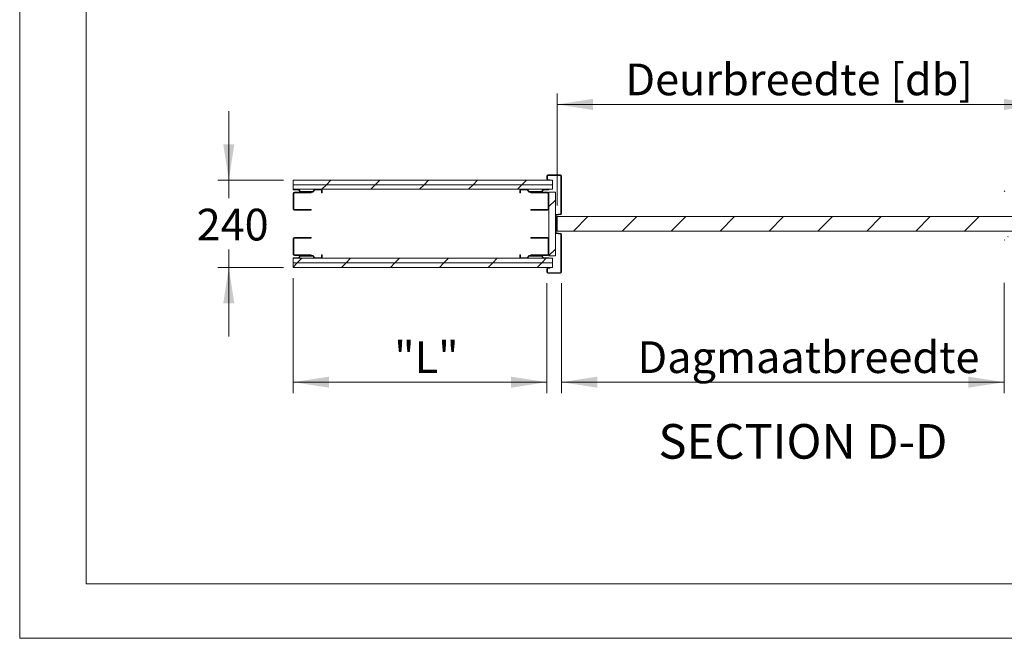
# Model space of a CAD drawing. Units: millimetres. Extents: x 0 to 420, y 0 to 297.
# Drawn here: x 0 to 90, y 0 to 57 of the extents above; entities that cross this region are included whole.
import ezdxf

# ---------------------------------------------------------------- set-up
doc = ezdxf.new("R2010")
doc.units = ezdxf.units.MM
doc.linetypes.add('SLD-Solid', pattern=[0])
doc.styles.add('SLDTEXTSTYLE0', font='TXT', dxfattribs={"width": 0.7})
doc.dimstyles.new('SLDDIMSTYLE2', dxfattribs={"dimtxt": 2.910417, "dimasz": 3.302, "dimexe": 0, "dimexo": 0.0625, "dimgap": 0.727604, "dimtad": 1, "dimdec": 1, "dimlfac": 30, "dimrnd": 1e-09, "dimzin": 12, "dimdsep": 46, "dimtxsty": 'SLDTEXTSTYLE0', "dimsah": 1, "dimcen": 0.09, "dimadec": 0, "dimazin": 3, "dimtfac": 1, "dimtdec": 1, "dimtofl": 0, "dimtmove": 0, "dimatfit": 3, "dimfxl": 1, "dimfrac": 2, "dimtolj": 1, "dimtzin": 12, "dimarcsym": 0})
doc.dimstyles.new('SLDDIMSTYLE3', dxfattribs={"dimtxt": 2.910417, "dimasz": 3.302, "dimexe": 0, "dimexo": 0.0625, "dimgap": 0.727604, "dimtad": 0, "dimtih": 1, "dimtoh": 1, "dimdec": 1, "dimlfac": 30, "dimrnd": 1e-09, "dimzin": 12, "dimdsep": 46, "dimtxsty": 'SLDTEXTSTYLE0', "dimsah": 1, "dimcen": 0.09, "dimadec": 0, "dimazin": 3, "dimtfac": 1, "dimtdec": 1, "dimtmove": 0, "dimatfit": 0, "dimfxl": 1, "dimfrac": 2, "dimtolj": 1, "dimtzin": 12, "dimarcsym": 0})

# ---------------------------------------------------------------- blocks, each defined once
blk = doc.blocks.new('_D_3')
at = {"color": 174, "linetype": 'SLD-Solid', "lineweight": 18, "true_color": 0x0000a0}
for p, q in [((19.195, 42.04), (19.195, 48.39)), ((24.216, 42.04), (18.195, 42.04)), ((19.195, 42.04), (19.195, 40.409)), ((19.195, 34.04), (19.195, 35.671)), ((24.216, 34.04), (18.195, 34.04)), ((19.195, 34.04), (19.195, 27.69))]:
    blk.add_line(p, q, dxfattribs=at)
for points in [[(19.195, 42.04), (19.703, 45.342), (18.687, 45.342)], [(19.195, 34.04), (18.687, 30.738), (19.703, 30.738)]]:
    blk.add_solid(points, dxfattribs=at)
at = {"color": 174, "linetype": 'SLD-Solid', "lineweight": 18, "true_color": 0x0000a0, "insert": (16.244, 39.423), "char_height": 2.9104, "attachment_point": 1, "style": 'SLDTEXTSTYLE0'}
blk.add_mtext('240', dxfattribs=at)
blk = doc.blocks.new('_D_6')
at = {"color": 174, "linetype": 'SLD-Solid', "lineweight": 18, "true_color": 0x0000a0}
for p, q in [((49.346, 39.707), (49.346, 49.996)), ((93.679, 39.707), (93.679, 49.996)), ((93.679, 48.996), (49.346, 48.996))]:
    blk.add_line(p, q, dxfattribs=at)
for points in [[(49.346, 48.996), (52.648, 48.488), (52.648, 49.504)], [(93.679, 48.996), (90.377, 49.504), (90.377, 48.488)]]:
    blk.add_solid(points, dxfattribs=at)
at = {"color": 174, "linetype": 'SLD-Solid', "lineweight": 18, "true_color": 0x0000a0, "insert": (55.615, 52.747), "char_height": 2.91042, "attachment_point": 1, "style": 'SLDTEXTSTYLE0'}
blk.add_mtext('Deurbreedte [db]', dxfattribs=at)
blk = doc.blocks.new('_D_7')
at = {"color": 174, "linetype": 'SLD-Solid', "lineweight": 18, "true_color": 0x0000a0}
for p, q in [((49.746, 32.59), (49.746, 22.507)), ((90.413, 32.623), (90.413, 22.507)), ((49.746, 23.507), (90.413, 23.507))]:
    blk.add_line(p, q, dxfattribs=at)
for points in [[(49.746, 23.507), (53.048, 22.999), (53.048, 24.015)], [(90.413, 23.507), (87.111, 24.015), (87.111, 22.999)]]:
    blk.add_solid(points, dxfattribs=at)
at = {"color": 174, "linetype": 'SLD-Solid', "lineweight": 18, "true_color": 0x0000a0, "insert": (56.726, 27.258), "char_height": 2.91042, "attachment_point": 1, "style": 'SLDTEXTSTYLE0'}
blk.add_mtext('Dagmaatbreedte', dxfattribs=at)
blk = doc.blocks.new('_D_9')
at = {"color": 174, "linetype": 'SLD-Solid', "lineweight": 18, "true_color": 0x0000a0}
for p, q in [((25.096, 33.04), (25.096, 22.507)), ((48.413, 32.59), (48.413, 22.507)), ((25.096, 23.507), (48.413, 23.507))]:
    blk.add_line(p, q, dxfattribs=at)
for points in [[(25.096, 23.507), (28.398, 22.999), (28.398, 24.015)], [(48.413, 23.507), (45.111, 24.015), (45.111, 22.999)]]:
    blk.add_solid(points, dxfattribs=at)
at = {"color": 174, "linetype": 'SLD-Solid', "lineweight": 18, "true_color": 0x0000a0, "insert": (34.38, 27.258), "char_height": 2.9104, "attachment_point": 1, "style": 'SLDTEXTSTYLE0'}
blk.add_mtext('"L"', dxfattribs=at)

msp = doc.modelspace()

# ---------------------------------------------------------------- hatches: boundary and pattern name
at = {"linetype": 'SLD-Solid', "lineweight": 18}
h = msp.add_hatch(dxfattribs=at)
h.set_pattern_fill('ANSI31', angle=3e-322, style=0)
edge = h.paths.add_edge_path(flags=0)
edge.add_line((48.4959, 42.04), (48.6793, 42.04))
edge.add_line((48.6793, 42.04), (48.6793, 42.09))
edge.add_line((48.6793, 42.09), (48.4959, 42.09))
edge.add_arc((48.4959, 42.1234), 0.0333, 180, 270, ccw=False)
edge.add_line((48.4626, 42.1234), (48.4626, 42.4567))
edge.add_arc((48.4959, 42.4567), 0.0333, 90, 180, ccw=False)
edge.add_line((48.4959, 42.49), (49.6626, 42.49))
edge.add_arc((49.6626, 42.4567), 0.0333, 0, 90, ccw=False)
edge.add_line((49.6959, 42.4567), (49.6959, 38.9881))
edge.add_arc((49.6626, 38.9881), 0.0333, 280, 360, ccw=False)
edge.add_line((49.6684, 38.9553), (49.2648, 38.8841))
edge.add_arc((49.2793, 38.8021), 0.0833, 100, 180)
edge.add_line((49.1959, 38.8021), (49.1959, 37.2447))
edge.add_arc((49.2793, 37.2447), 0.0833, 180, 260)
edge.add_line((49.2648, 37.1626), (49.6684, 37.0914))
edge.add_arc((49.6626, 37.0586), 0.0333, 0, 80, ccw=False)
edge.add_line((49.6959, 37.0586), (49.6959, 33.59))
edge.add_arc((49.6626, 33.59), 0.0333, 270, 360, ccw=False)
edge.add_line((49.6626, 33.5567), (48.4959, 33.5567))
edge.add_arc((48.4959, 33.59), 0.0333, 180, 270, ccw=False)
edge.add_line((48.4626, 33.59), (48.4626, 33.9234))
edge.add_arc((48.4959, 33.9234), 0.0333, 90, 180, ccw=False)
edge.add_line((48.4959, 33.9567), (48.6793, 33.9567))
edge.add_line((48.6793, 33.9567), (48.6793, 34.0067))
edge.add_line((48.6793, 34.0067), (48.4959, 34.0067))
edge.add_arc((48.4959, 33.9234), 0.0833, 90, 180)
edge.add_line((48.4126, 33.9234), (48.4126, 33.59))
edge.add_arc((48.4959, 33.59), 0.0833, 180, 270)
edge.add_line((48.4959, 33.5067), (49.6626, 33.5067))
edge.add_arc((49.6626, 33.59), 0.0833, 270, 360)
edge.add_line((49.7459, 33.59), (49.7459, 37.0586))
edge.add_arc((49.6626, 37.0586), 0.0833, 360, 440)
edge.add_line((49.6771, 37.1407), (49.2735, 37.2119))
edge.add_arc((49.2793, 37.2447), 0.0333, 180, 260, ccw=False)
edge.add_line((49.2459, 37.2447), (49.2459, 38.8021))
edge.add_arc((49.2793, 38.8021), 0.0333, 100, 180, ccw=False)
edge.add_line((49.2735, 38.8349), (49.6771, 38.9061))
edge.add_arc((49.6626, 38.9881), 0.0833, 280, 360)
edge.add_line((49.7459, 38.9881), (49.7459, 42.4567))
edge.add_arc((49.6626, 42.4567), 0.0833, 360, 450)
edge.add_line((49.6626, 42.54), (48.4959, 42.54))
edge.add_arc((48.4959, 42.4567), 0.0833, 90, 180)
edge.add_line((48.4126, 42.4567), (48.4126, 42.1234))
edge.add_arc((48.4959, 42.1234), 0.0833, 180, 270)
h = msp.add_hatch(dxfattribs=at)
h.set_pattern_fill('ANSI31', style=0)
edge = h.paths.add_edge_path(flags=0)
edge.add_line((91.3459, 39.19), (91.3459, 39.24))
edge.add_line((91.3459, 39.24), (90.5493, 39.24))
edge.add_arc((90.5493, 39.1567), 0.0833, 90, 180)
edge.add_line((90.4659, 39.1567), (90.4659, 39.0084))
edge.add_arc((90.4643, 39.0084), 0.00167, 180, 360, ccw=False)
edge.add_line((90.4626, 39.0084), (90.4626, 42.4567))
edge.add_arc((90.4959, 42.4567), 0.0333, 90, 180, ccw=False)
edge.add_line((90.4959, 42.49), (91.6626, 42.49))
edge.add_arc((91.6626, 42.4567), 0.0333, 0, 90, ccw=False)
edge.add_line((91.6959, 42.4567), (91.6959, 42.1234))
edge.add_arc((91.6626, 42.1234), 0.0333, 270, 360, ccw=False)
edge.add_line((91.6626, 42.09), (91.4793, 42.09))
edge.add_line((91.4793, 42.09), (91.4793, 42.04))
edge.add_line((91.4793, 42.04), (91.6626, 42.04))
edge.add_arc((91.6626, 42.1234), 0.0833, 270, 360)
edge.add_line((91.7459, 42.1234), (91.7459, 42.4567))
edge.add_arc((91.6626, 42.4567), 0.0833, 0, 90)
edge.add_line((91.6626, 42.54), (90.4959, 42.54))
edge.add_arc((90.4959, 42.4567), 0.0833, 90, 180)
edge.add_line((90.4126, 42.4567), (90.4126, 39.0084))
edge.add_arc((90.4643, 39.0084), 0.0517, 180, 360)
edge.add_line((90.5159, 39.0084), (90.5159, 39.1567))
edge.add_arc((90.5493, 39.1567), 0.0333, 90, 180, ccw=False)
edge.add_line((90.5493, 39.19), (91.3459, 39.19))
h = msp.add_hatch(dxfattribs=at)
h.set_pattern_fill('ANSI31', angle=3e-322, style=0)
h.paths.add_polyline_path([(25.0959, 42.04), (25.0959, 41.6234), (48.9293, 41.6234), (48.9293, 42.04)], flags=0)
h = msp.add_hatch(dxfattribs=at)
h.set_pattern_fill('ANSI31', angle=3e-322, style=0)
h.paths.add_polyline_path([(25.0959, 41.6234), (25.0959, 41.2067), (48.9293, 41.2067), (48.9293, 41.6234)], flags=0)
h = msp.add_hatch(dxfattribs=at)
h.set_pattern_fill('ANSI31', style=0)
edge = h.paths.add_edge_path(flags=0)
edge.add_line((27.7126, 40.8734), (27.7626, 40.8734))
edge.add_line((27.7626, 40.8734), (27.7626, 41.1234))
edge.add_arc((27.6793, 41.1234), 0.0833, 0, 90)
edge.add_line((27.6793, 41.2067), (27.096, 41.2067))
edge.add_arc((27.096, 41.1234), 0.0833, 90, 150)
edge.add_line((27.0239, 41.165), (26.9421, 41.0234))
edge.add_arc((26.9132, 41.04), 0.0333, 270, 330, ccw=False)
edge.add_line((26.9132, 41.0067), (25.779, 41.0067))
edge.add_arc((25.779, 41.04), 0.0333, 210, 270, ccw=False)
edge.add_line((25.7501, 41.0234), (25.6683, 41.165))
edge.add_arc((25.5961, 41.1234), 0.0833, 30, 90)
edge.add_line((25.5961, 41.2067), (25.0959, 41.2067))
edge.add_line((25.0959, 41.2067), (25.0959, 41.1567))
edge.add_line((25.0959, 41.1567), (25.5961, 41.1567))
edge.add_arc((25.5961, 41.1234), 0.0333, 30, 90, ccw=False)
edge.add_line((25.625, 41.14), (25.7068, 40.9984))
edge.add_arc((25.779, 41.04), 0.0833, 210, 270)
edge.add_line((25.779, 40.9567), (26.9132, 40.9567))
edge.add_arc((26.9132, 41.04), 0.0833, 270, 330)
edge.add_line((26.9854, 40.9984), (27.0672, 41.14))
edge.add_arc((27.096, 41.1234), 0.0333, 90, 150, ccw=False)
edge.add_line((27.096, 41.1567), (27.6793, 41.1567))
edge.add_arc((27.6793, 41.1234), 0.0333, 0, 90, ccw=False)
edge.add_line((27.7126, 41.1234), (27.7126, 40.8734))
h = msp.add_hatch(dxfattribs=at)
h.set_pattern_fill('ANSI31', angle=3e-322, style=0)
edge = h.paths.add_edge_path(flags=0)
edge.add_line((25.1626, 39.4234), (25.1626, 40.8234))
edge.add_arc((25.2293, 40.8234), 0.0667, 90, 180, ccw=False)
edge.add_line((25.2293, 40.89), (26.7626, 40.89))
edge.add_line((26.7626, 40.89), (26.7626, 40.9567))
edge.add_line((26.7626, 40.9567), (25.2293, 40.9567))
edge.add_arc((25.2293, 40.8234), 0.1333, 90, 180)
edge.add_line((25.0959, 40.8234), (25.0959, 39.4234))
edge.add_arc((25.2293, 39.4234), 0.1333, 180, 270)
edge.add_line((25.2293, 39.29), (26.7626, 39.29))
edge.add_line((26.7626, 39.29), (26.7626, 39.3567))
edge.add_line((26.7626, 39.3567), (25.2293, 39.3567))
edge.add_arc((25.2293, 39.4234), 0.0667, 180, 270, ccw=False)
h = msp.add_hatch(dxfattribs=at)
h.set_pattern_fill('ANSI31', angle=3e-322, style=0)
edge = h.paths.add_edge_path(flags=0)
edge.add_line((45.9293, 40.8734), (45.9793, 40.8734))
edge.add_line((45.9793, 40.8734), (45.9793, 41.1234))
edge.add_arc((46.0126, 41.1234), 0.0333, 90, 180, ccw=False)
edge.add_line((46.0126, 41.1567), (46.5958, 41.1567))
edge.add_arc((46.5958, 41.1234), 0.0333, 30, 90, ccw=False)
edge.add_line((46.6247, 41.14), (46.7065, 40.9984))
edge.add_arc((46.7786, 41.04), 0.0833, 210, 270)
edge.add_line((46.7786, 40.9567), (47.9129, 40.9567))
edge.add_arc((47.9129, 41.04), 0.0833, 270, 330)
edge.add_line((47.985, 40.9984), (48.0668, 41.14))
edge.add_arc((48.0957, 41.1234), 0.0333, 90, 150, ccw=False)
edge.add_line((48.0957, 41.1567), (48.5959, 41.1567))
edge.add_line((48.5959, 41.1567), (48.5959, 41.2067))
edge.add_line((48.5959, 41.2067), (48.0957, 41.2067))
edge.add_arc((48.0957, 41.1234), 0.0833, 90, 150)
edge.add_line((48.0235, 41.165), (47.9417, 41.0234))
edge.add_arc((47.9129, 41.04), 0.0333, 270, 330, ccw=False)
edge.add_line((47.9129, 41.0067), (46.7786, 41.0067))
edge.add_arc((46.7786, 41.04), 0.0333, 210, 270, ccw=False)
edge.add_line((46.7498, 41.0234), (46.668, 41.165))
edge.add_arc((46.5958, 41.1234), 0.0833, 30, 90)
edge.add_line((46.5958, 41.2067), (46.0126, 41.2067))
edge.add_arc((46.0126, 41.1234), 0.0833, 90, 180)
edge.add_line((45.9293, 41.1234), (45.9293, 40.8734))
h = msp.add_hatch(dxfattribs=at)
h.set_pattern_fill('ANSI31', angle=3e-322, style=0)
edge = h.paths.add_edge_path(flags=0)
edge.add_line((48.5293, 40.8234), (48.5293, 39.4234))
edge.add_arc((48.4626, 39.4234), 0.0667, -90, 0, ccw=False)
edge.add_line((48.4626, 39.3567), (46.9293, 39.3567))
edge.add_line((46.9293, 39.3567), (46.9293, 39.29))
edge.add_line((46.9293, 39.29), (48.4626, 39.29))
edge.add_arc((48.4626, 39.4234), 0.1333, 270, 360)
edge.add_line((48.5959, 39.4234), (48.5959, 40.8234))
edge.add_arc((48.4626, 40.8234), 0.1333, 0, 90)
edge.add_line((48.4626, 40.9567), (46.9293, 40.9567))
edge.add_line((46.9293, 40.9567), (46.9293, 40.89))
edge.add_line((46.9293, 40.89), (48.4626, 40.89))
edge.add_arc((48.4626, 40.8234), 0.0667, 0, 90, ccw=False)
h = msp.add_hatch(dxfattribs=at)
h.set_pattern_fill('ANSI34', angle=3e-322, style=0)
h.paths.add_polyline_path([(48.5959, 35.1067), (49.1959, 35.1067), (49.1959, 40.94), (48.5959, 40.94)], flags=0)
h = msp.add_hatch(dxfattribs=at)
h.set_pattern_fill('ANSI31', style=0)
h.paths.add_polyline_path([(49.3459, 37.3734), (93.6793, 37.3734), (93.6793, 38.7067), (49.3459, 38.7067)], flags=0)
h = msp.add_hatch(dxfattribs=at)
h.set_pattern_fill('ANSI32', style=0)
edge = h.paths.add_edge_path(flags=0)
edge.add_line((91.3459, 36.84), (91.3459, 36.89))
edge.add_line((91.3459, 36.89), (90.5493, 36.89))
edge.add_arc((90.5493, 36.9234), 0.0333, 180, 270, ccw=False)
edge.add_line((90.5159, 36.9234), (90.5159, 37.0717))
edge.add_arc((90.4643, 37.0717), 0.0517, 0, 180)
edge.add_line((90.4126, 37.0717), (90.4126, 33.6234))
edge.add_arc((90.4959, 33.6234), 0.0833, 180, 270)
edge.add_line((90.4959, 33.54), (91.6626, 33.54))
edge.add_arc((91.6626, 33.6234), 0.0833, 270, 360)
edge.add_line((91.7459, 33.6234), (91.7459, 33.9567))
edge.add_arc((91.6626, 33.9567), 0.0833, 0, 90)
edge.add_line((91.6626, 34.04), (91.4793, 34.04))
edge.add_line((91.4793, 34.04), (91.4793, 33.99))
edge.add_line((91.4793, 33.99), (91.6626, 33.99))
edge.add_arc((91.6626, 33.9567), 0.0333, 0, 90, ccw=False)
edge.add_line((91.6959, 33.9567), (91.6959, 33.6234))
edge.add_arc((91.6626, 33.6234), 0.0333, 270, 360, ccw=False)
edge.add_line((91.6626, 33.59), (90.4959, 33.59))
edge.add_arc((90.4959, 33.6234), 0.0333, 180, 270, ccw=False)
edge.add_line((90.4626, 33.6234), (90.4626, 37.0717))
edge.add_arc((90.4643, 37.0717), 0.00167, 0, 180, ccw=False)
edge.add_line((90.4659, 37.0717), (90.4659, 36.9234))
edge.add_arc((90.5493, 36.9234), 0.0833, 180, 270)
edge.add_line((90.5493, 36.84), (91.3459, 36.84))
h = msp.add_hatch(dxfattribs=at)
h.set_pattern_fill('ANSI31', angle=3e-322, style=0)
edge = h.paths.add_edge_path(flags=0)
edge.add_line((25.1626, 35.2567), (25.1626, 36.6567))
edge.add_arc((25.2293, 36.6567), 0.0667, 90, 180, ccw=False)
edge.add_line((25.2293, 36.7234), (26.7626, 36.7234))
edge.add_line((26.7626, 36.7234), (26.7626, 36.79))
edge.add_line((26.7626, 36.79), (25.2293, 36.79))
edge.add_arc((25.2293, 36.6567), 0.1333, 90, 180)
edge.add_line((25.0959, 36.6567), (25.0959, 35.2567))
edge.add_arc((25.2293, 35.2567), 0.1333, 180, 270)
edge.add_line((25.2293, 35.1234), (26.7626, 35.1234))
edge.add_line((26.7626, 35.1234), (26.7626, 35.19))
edge.add_line((26.7626, 35.19), (25.2293, 35.19))
edge.add_arc((25.2293, 35.2567), 0.0667, 180, 270, ccw=False)
h = msp.add_hatch(dxfattribs=at)
h.set_pattern_fill('ANSI31', angle=3e-322, style=0)
edge = h.paths.add_edge_path(flags=0)
edge.add_line((48.5293, 36.6567), (48.5293, 35.2567))
edge.add_arc((48.4626, 35.2567), 0.0667, -90, 0, ccw=False)
edge.add_line((48.4626, 35.19), (46.9293, 35.19))
edge.add_line((46.9293, 35.19), (46.9293, 35.1234))
edge.add_line((46.9293, 35.1234), (48.4626, 35.1234))
edge.add_arc((48.4626, 35.2567), 0.1333, 270, 360)
edge.add_line((48.5959, 35.2567), (48.5959, 36.6567))
edge.add_arc((48.4626, 36.6567), 0.1333, 0, 90)
edge.add_line((48.4626, 36.79), (46.9293, 36.79))
edge.add_line((46.9293, 36.79), (46.9293, 36.7234))
edge.add_line((46.9293, 36.7234), (48.4626, 36.7234))
edge.add_arc((48.4626, 36.6567), 0.0667, 0, 90, ccw=False)
h = msp.add_hatch(dxfattribs=at)
h.set_pattern_fill('ANSI31', angle=3e-322, style=0)
edge = h.paths.add_edge_path(flags=0)
edge.add_line((27.7626, 35.2067), (27.7126, 35.2067))
edge.add_line((27.7126, 35.2067), (27.7126, 34.9567))
edge.add_arc((27.6793, 34.9567), 0.0333, 270, 360, ccw=False)
edge.add_line((27.6793, 34.9234), (27.096, 34.9234))
edge.add_arc((27.096, 34.9567), 0.0333, 210, 270, ccw=False)
edge.add_line((27.0672, 34.9401), (26.9854, 35.0817))
edge.add_arc((26.9132, 35.04), 0.0833, 30, 90)
edge.add_line((26.9132, 35.1234), (25.779, 35.1234))
edge.add_arc((25.779, 35.04), 0.0833, 90, 150)
edge.add_line((25.7068, 35.0817), (25.625, 34.9401))
edge.add_arc((25.5961, 34.9567), 0.0333, 270, 330, ccw=False)
edge.add_line((25.5961, 34.9234), (25.0959, 34.9234))
edge.add_line((25.0959, 34.9234), (25.0959, 34.8734))
edge.add_line((25.0959, 34.8734), (25.5961, 34.8734))
edge.add_arc((25.5961, 34.9567), 0.0833, 270, 330)
edge.add_line((25.6683, 34.9151), (25.7501, 35.0567))
edge.add_arc((25.779, 35.04), 0.0333, 90, 150, ccw=False)
edge.add_line((25.779, 35.0734), (26.9132, 35.0734))
edge.add_arc((26.9132, 35.04), 0.0333, 30, 90, ccw=False)
edge.add_line((26.9421, 35.0567), (27.0239, 34.9151))
edge.add_arc((27.096, 34.9567), 0.0833, 210, 270)
edge.add_line((27.096, 34.8734), (27.6793, 34.8734))
edge.add_arc((27.6793, 34.9567), 0.0833, 270, 360)
edge.add_line((27.7626, 34.9567), (27.7626, 35.2067))
h = msp.add_hatch(dxfattribs=at)
h.set_pattern_fill('ANSI31', angle=3e-322, style=0)
h.paths.add_polyline_path([(25.0959, 34.8734), (25.0959, 34.4567), (48.9293, 34.4567), (48.9293, 34.8734)], flags=0)
h = msp.add_hatch(dxfattribs=at)
h.set_pattern_fill('ANSI31', angle=3e-322, style=0)
h.paths.add_polyline_path([(25.0959, 34.4567), (25.0959, 34.0401), (48.9293, 34.0401), (48.9293, 34.4567)], flags=0)
h = msp.add_hatch(dxfattribs=at)
h.set_pattern_fill('ANSI31', angle=3e-322, style=0)
edge = h.paths.add_edge_path(flags=0)
edge.add_line((45.9793, 35.2067), (45.9293, 35.2067))
edge.add_line((45.9293, 35.2067), (45.9293, 34.9567))
edge.add_arc((46.0126, 34.9567), 0.0833, 180, 270)
edge.add_line((46.0126, 34.8734), (46.5958, 34.8734))
edge.add_arc((46.5958, 34.9567), 0.0833, 270, 330)
edge.add_line((46.668, 34.9151), (46.7498, 35.0567))
edge.add_arc((46.7786, 35.04), 0.0333, 90, 150, ccw=False)
edge.add_line((46.7786, 35.0734), (47.9129, 35.0734))
edge.add_arc((47.9129, 35.04), 0.0333, 30, 90, ccw=False)
edge.add_line((47.9417, 35.0567), (48.0235, 34.9151))
edge.add_arc((48.0957, 34.9567), 0.0833, 210, 270)
edge.add_line((48.0957, 34.8734), (48.5959, 34.8734))
edge.add_line((48.5959, 34.8734), (48.5959, 34.9234))
edge.add_line((48.5959, 34.9234), (48.0957, 34.9234))
edge.add_arc((48.0957, 34.9567), 0.0333, 210, 270, ccw=False)
edge.add_line((48.0668, 34.9401), (47.985, 35.0817))
edge.add_arc((47.9129, 35.04), 0.0833, 30, 90)
edge.add_line((47.9129, 35.1234), (46.7786, 35.1234))
edge.add_arc((46.7786, 35.04), 0.0833, 90, 150)
edge.add_line((46.7065, 35.0817), (46.6247, 34.9401))
edge.add_arc((46.5958, 34.9567), 0.0333, 270, 330, ccw=False)
edge.add_line((46.5958, 34.9234), (46.0126, 34.9234))
edge.add_arc((46.0126, 34.9567), 0.0333, 180, 270, ccw=False)
edge.add_line((45.9793, 34.9567), (45.9793, 35.2067))

# ---------------------------------------------------------------- linework, layer by layer
at = {"color": 7, "linetype": 'SLD-Solid', "lineweight": 18}
for p, q in [((-0.0072, 296.9972), (-0.0072, 0.0005)), ((6.0928, 291.9972), (6.0928, 5.0005)), ((48.4959, 42.54), (49.6626, 42.54)), ((25.0959, 41.6234), (25.0959, 42.04)), ((25.0959, 42.04), (48.9293, 42.04)), ((25.0959, 41.2067), (25.0959, 41.6234)), ((25.0959, 41.6234), (48.9293, 41.6234)), ((48.4126, 42.1234), (48.4126, 42.4567)), ((48.4626, 42.1234), (48.4626, 42.4567)), ((48.4959, 42.49), (49.6626, 42.49)), ((48.6793, 42.09), (48.4959, 42.09)), ((48.6793, 42.04), (48.4959, 42.04)), ((48.6793, 42.04), (48.6793, 42.09)), ((48.9293, 42.04), (48.9293, 41.6234)), ((48.9293, 41.6234), (48.9293, 41.2067)), ((49.6959, 42.4567), (49.6959, 38.9881)), ((49.7459, 42.4567), (49.7459, 38.9881)), ((25.0959, 41.2067), (48.9293, 41.2067)), ((25.5961, 41.2067), (25.0959, 41.2067)), ((25.0959, 41.1567), (25.0959, 41.2067)), ((25.5961, 41.1567), (25.0959, 41.1567)), ((25.0959, 40.8234), (25.0959, 39.4234)), ((25.1626, 40.8234), (25.1626, 39.4234)), ((26.7626, 40.9567), (25.2293, 40.9567)), ((26.7626, 40.89), (25.2293, 40.89)), ((25.7068, 40.9984), (25.625, 41.14)), ((25.7501, 41.0234), (25.6683, 41.165)), ((25.779, 41.0067), (26.9132, 41.0067)), ((25.779, 40.9567), (26.9132, 40.9567)), ((26.7626, 40.89), (26.7626, 40.9567)), ((26.9421, 41.0234), (27.0239, 41.165)), ((26.9854, 40.9984), (27.0672, 41.14)), ((27.6793, 41.2067), (27.096, 41.2067)), ((27.6793, 41.1567), (27.096, 41.1567)), ((27.7126, 41.1234), (27.7126, 40.8734)), ((27.7626, 40.8734), (27.7126, 40.8734)), ((27.7626, 41.1234), (27.7626, 40.8734)), ((45.9293, 40.8734), (45.9293, 41.1234)), ((45.9793, 40.8734), (45.9293, 40.8734)), ((45.9793, 40.8734), (45.9793, 41.1234)), ((46.5958, 41.2067), (46.0126, 41.2067)), ((46.5958, 41.1567), (46.0126, 41.1567)), ((46.6247, 41.14), (46.7065, 40.9984)), ((46.668, 41.165), (46.7498, 41.0234)), ((46.7786, 41.0067), (47.9129, 41.0067)), ((46.7786, 40.9567), (47.9129, 40.9567)), ((48.4626, 40.9567), (46.9293, 40.9567)), ((46.9293, 40.9567), (46.9293, 40.89)), ((48.4626, 40.89), (46.9293, 40.89)), ((48.0235, 41.165), (47.9417, 41.0234)), ((48.0668, 41.14), (47.985, 40.9984)), ((48.5959, 41.2067), (48.0957, 41.2067)), ((48.5959, 41.1567), (48.0957, 41.1567)), ((48.5293, 39.4234), (48.5293, 40.8234)), ((48.5959, 41.2067), (48.5959, 41.1567)), ((48.5959, 40.94), (49.1959, 40.94)), ((48.5959, 35.1067), (48.5959, 40.94)), ((48.5959, 39.4234), (48.5959, 40.8234)), ((49.1959, 40.94), (49.1959, 35.1067)), ((25.2293, 39.3567), (26.7626, 39.3567)), ((25.2293, 39.29), (26.7626, 39.29)), ((26.7626, 39.29), (26.7626, 39.3567)), ((46.9293, 39.3567), (48.4626, 39.3567)), ((46.9293, 39.3567), (46.9293, 39.29)), ((46.9293, 39.29), (48.4626, 39.29)), ((49.6684, 38.9553), (49.2648, 38.8841)), ((49.6771, 38.9061), (49.2735, 38.8349)), ((49.1959, 38.8021), (49.1959, 37.2447)), ((49.2459, 38.8021), (49.2459, 37.2447)), ((93.6793, 38.7067), (49.3459, 38.7067)), ((49.3459, 37.3734), (49.3459, 38.7067)), ((49.2648, 37.1626), (49.6684, 37.0914)), ((49.2735, 37.2119), (49.6771, 37.1407)), ((93.6793, 37.3734), (49.3459, 37.3734)), ((25.0959, 36.6567), (25.0959, 35.2567)), ((25.1626, 36.6567), (25.1626, 35.2567)), ((26.7626, 36.79), (25.2293, 36.79)), ((26.7626, 36.7234), (25.2293, 36.7234)), ((26.7626, 36.7234), (26.7626, 36.79)), ((48.4626, 36.79), (46.9293, 36.79)), ((46.9293, 36.79), (46.9293, 36.7234)), ((48.4626, 36.7234), (46.9293, 36.7234)), ((48.5293, 35.2567), (48.5293, 36.6567)), ((48.5959, 35.2567), (48.5959, 36.6567)), ((49.6959, 37.0586), (49.6959, 33.59)), ((49.7459, 37.0586), (49.7459, 33.59)), ((25.0959, 34.9234), (25.5961, 34.9234)), ((25.0959, 34.8734), (25.0959, 34.9234)), ((25.0959, 34.4567), (25.0959, 34.8734)), ((25.0959, 34.8734), (48.9293, 34.8734)), ((25.0959, 34.8734), (25.5961, 34.8734)), ((25.0959, 34.4567), (48.9293, 34.4567)), ((25.0959, 34.0401), (25.0959, 34.4567)), ((25.2293, 35.19), (26.7626, 35.19)), ((25.2293, 35.1234), (26.7626, 35.1234)), ((25.625, 34.9401), (25.7068, 35.0817)), ((25.6683, 34.9151), (25.7501, 35.0567)), ((26.9132, 35.1234), (25.779, 35.1234)), ((26.9132, 35.0734), (25.779, 35.0734)), ((26.7626, 35.1234), (26.7626, 35.19)), ((27.0239, 34.9151), (26.9421, 35.0567)), ((27.0672, 34.9401), (26.9854, 35.0817)), ((27.096, 34.9234), (27.6793, 34.9234)), ((27.096, 34.8734), (27.6793, 34.8734)), ((27.7126, 35.2067), (27.7626, 35.2067)), ((27.7126, 35.2067), (27.7126, 34.9567)), ((27.7626, 35.2067), (27.7626, 34.9567)), ((45.9293, 35.2067), (45.9793, 35.2067)), ((45.9293, 34.9567), (45.9293, 35.2067)), ((45.9793, 34.9567), (45.9793, 35.2067)), ((46.0126, 34.9234), (46.5958, 34.9234)), ((46.0126, 34.8734), (46.5958, 34.8734)), ((46.7065, 35.0817), (46.6247, 34.9401)), ((46.7498, 35.0567), (46.668, 34.9151)), ((47.9129, 35.1234), (46.7786, 35.1234)), ((47.9129, 35.0734), (46.7786, 35.0734)), ((46.9293, 35.19), (48.4626, 35.19)), ((46.9293, 35.19), (46.9293, 35.1234)), ((46.9293, 35.1234), (48.4626, 35.1234)), ((47.9417, 35.0567), (48.0235, 34.9151)), ((47.985, 35.0817), (48.0668, 34.9401)), ((48.0957, 34.9234), (48.5959, 34.9234)), ((48.0957, 34.8734), (48.5959, 34.8734)), ((49.1959, 35.1067), (48.5959, 35.1067)), ((48.5959, 34.9234), (48.5959, 34.8734)), ((48.9293, 34.8734), (48.9293, 34.4567)), ((48.9293, 34.4567), (48.9293, 34.0401)), ((25.0959, 34.0401), (48.9293, 34.0401)), ((48.4126, 33.59), (48.4126, 33.9234)), ((48.4626, 33.59), (48.4626, 33.9234)), ((48.4959, 34.0067), (48.6793, 34.0067)), ((48.4959, 33.9567), (48.6793, 33.9567)), ((49.6626, 33.5567), (48.4959, 33.5567)), ((49.6626, 33.5067), (48.4959, 33.5067)), ((48.6793, 33.9567), (48.6793, 34.0067)), ((413.5003, 5.0005), (6.0928, 5.0005)), ((420.0003, 0.0005), (-0.0072, 0.0005))]:
    msp.add_line(p, q, dxfattribs=at)
for centre, radius, start, end in [((48.4959, 42.4567), 0.0833, 90, 180), ((49.6626, 42.4567), 0.0833, 360, 90), ((48.4959, 42.1234), 0.0833, 180, 270), ((48.4959, 42.4567), 0.0333, 90, 180), ((48.4959, 42.1234), 0.0333, 180, 270), ((49.6626, 42.4567), 0.0333, 0, 90), ((25.2293, 40.8234), 0.1333, 90, 180), ((25.2293, 40.8234), 0.0667, 90, 180), ((25.5961, 41.1234), 0.0833, 30, 90), ((25.5961, 41.1234), 0.0333, 30, 90), ((25.779, 41.04), 0.0833, 210, 270), ((25.779, 41.04), 0.0333, 210, 270), ((26.9132, 41.04), 0.0333, 270, 330), ((26.9132, 41.04), 0.0833, 270, 330), ((27.096, 41.1234), 0.0833, 90, 150), ((27.096, 41.1234), 0.0333, 90, 150), ((27.6793, 41.1234), 0.0833, 0, 90), ((27.6793, 41.1234), 0.0333, 0, 90), ((46.0126, 41.1234), 0.0833, 90, 180), ((46.0126, 41.1234), 0.0333, 90, 180), ((46.5958, 41.1234), 0.0833, 30, 90), ((46.5958, 41.1234), 0.0333, 30, 90), ((46.7786, 41.04), 0.0833, 210, 270), ((46.7786, 41.04), 0.0333, 210, 270), ((47.9129, 41.04), 0.0333, 270, 330), ((47.9129, 41.04), 0.0833, 270, 330), ((48.0957, 41.1234), 0.0833, 90, 150), ((48.0957, 41.1234), 0.0333, 90, 150), ((48.4626, 40.8234), 0.1333, 0, 90), ((48.4626, 40.8234), 0.0667, 0, 90), ((25.2293, 39.4234), 0.1333, 180, 270), ((25.2293, 39.4234), 0.0667, 180, 270), ((48.4626, 39.4234), 0.0667, 270, 0), ((48.4626, 39.4234), 0.1333, 270, 0), ((49.2793, 38.8021), 0.0833, 100, 180), ((49.6626, 38.9881), 0.0333, 280, 360), ((49.6626, 38.9881), 0.0833, 280, 360), ((49.2793, 38.8021), 0.0333, 100, 180), ((49.2793, 37.2447), 0.0833, 180, 260), ((49.2793, 37.2447), 0.0333, 180, 260), ((49.6626, 37.0586), 0.0333, 0, 80), ((49.6626, 37.0586), 0.0833, 360, 80), ((25.2293, 36.6567), 0.1333, 90, 180), ((25.2293, 36.6567), 0.0667, 90, 180), ((48.4626, 36.6567), 0.1333, 0, 90), ((48.4626, 36.6567), 0.0667, 0, 90), ((25.2293, 35.2567), 0.1333, 180, 270), ((25.2293, 35.2567), 0.0667, 180, 270), ((25.5961, 34.9567), 0.0333, 270, 330), ((25.5961, 34.9567), 0.0833, 270, 330), ((25.779, 35.04), 0.0833, 90, 150), ((25.779, 35.04), 0.0333, 90, 150), ((26.9132, 35.04), 0.0833, 30, 90), ((26.9132, 35.04), 0.0333, 30, 90), ((27.096, 34.9567), 0.0833, 210, 270), ((27.096, 34.9567), 0.0333, 210, 270), ((27.6793, 34.9567), 0.0333, 270, 360), ((27.6793, 34.9567), 0.0833, 270, 360), ((46.0126, 34.9567), 0.0833, 180, 270), ((46.0126, 34.9567), 0.0333, 180, 270), ((46.5958, 34.9567), 0.0333, 270, 330), ((46.5958, 34.9567), 0.0833, 270, 330), ((46.7786, 35.04), 0.0833, 90, 150), ((46.7786, 35.04), 0.0333, 90, 150), ((47.9129, 35.04), 0.0833, 30, 90), ((47.9129, 35.04), 0.0333, 30, 90), ((48.0957, 34.9567), 0.0833, 210, 270), ((48.0957, 34.9567), 0.0333, 210, 270), ((48.4626, 35.2567), 0.0667, 270, 0), ((48.4626, 35.2567), 0.1333, 270, 0), ((48.4959, 33.9234), 0.0833, 90, 180), ((48.4959, 33.59), 0.0833, 180, 270), ((48.4959, 33.9234), 0.0333, 90, 180), ((48.4959, 33.59), 0.0333, 180, 270), ((49.6626, 33.59), 0.0333, 270, 360), ((49.6626, 33.59), 0.0833, 270, 360)]:
    msp.add_arc(centre, radius, start, end, dxfattribs=at)

# ---------------------------------------------------------------- texts
at = {"color": 174, "linetype": 'Continuous', "lineweight": 0, "true_color": 0x0000a0, "insert": (71.92, 19.6607), "char_height": 3.175, "attachment_point": 2, "style": 'SLDTEXTSTYLE0'}
msp.add_mtext('SECTION D-D', dxfattribs=at)

# ---------------------------------------------------------------- dimensions: what is measured, and where the dimension line sits
at = {"color": 174, "linetype": 'SLD-Solid', "lineweight": 18, "true_color": 0x0000a0}
for base, p1, p2, text, picture, middle in [((49.3459, 48.9957), (93.6793, 38.7067), (49.3459, 38.7067), 'Deurbreedte [db]', '_D_6', (69.394, 48.9957)), ((48.4126, 23.5067), (25.0959, 34.0401), (48.4126, 33.59), '"L"', '_D_9', (36.7543, 23.5067))]:
    dim = msp.add_linear_dim(base=base, p1=p1, p2=p2, angle=0, text=text, dimstyle='SLDDIMSTYLE2', dxfattribs=at)
    dim.commit()
    dim.dimension.update_dxf_attribs({"geometry": picture, "text_midpoint": middle, "dimtype": 160})
dim = msp.add_linear_dim(base=(19.195, 34.0401), p1=(25.2164, 42.04), p2=(25.2164, 34.0401), angle=90, dimstyle='SLDDIMSTYLE3', dxfattribs=at)
dim.commit()
dim.dimension.update_dxf_attribs({"geometry": '_D_3', "text_midpoint": (19.195, 38.04), "dimtype": 160})
dim = msp.add_linear_dim(base=(90.4126, 23.5067), p1=(49.7459, 33.59), p2=(90.4126, 33.6234), text='Dagmaatbreedte', dimstyle='SLDDIMSTYLE2', dxfattribs=at)
dim.commit()
dim.dimension.update_dxf_attribs({"geometry": '_D_7', "text_midpoint": (70.0793, 23.5067), "dimtype": 160})

doc.saveas('drawing.dxf')
